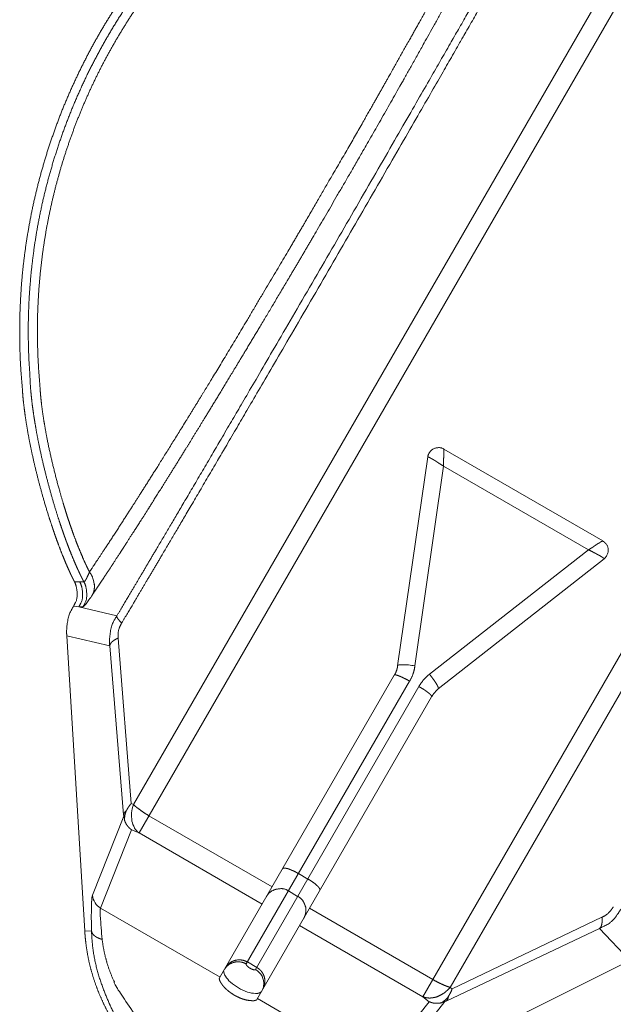
# Model space of a CAD drawing. Units: millimetres. Extents: x 2522 to 2813, y 3174 to 3379.
# Drawn here: x 2613 to 2615, y 3222 to 3226 of the extents above; entities that cross this region are included whole.
import ezdxf

# ---------------------------------------------------------------- set-up
doc = ezdxf.new("R2010")
doc.units = ezdxf.units.MM
doc.layers.add('レイヤー 1', color=7, linetype='Continuous', lineweight=18)
doc.layers.add('一般', color=7, linetype='Continuous', lineweight=5)

# ---------------------------------------------------------------- blocks, each defined once
blk = doc.blocks.new('グループ-4-1')
at = {"layer": 'レイヤー 1', "color": 7, "lineweight": 5}
for p, q in [((-266.6, -269.906), (-254.94, -249.71)), ((-254.616, -249.862), (-266.495, -270.436)), ((-261.216, -273.483), (-249.337, -252.906)), ((-249.049, -253.114), (-260.707, -273.31)), ((-260.824, -263.295), (-257.87, -265.003)), ((-261.125, -263.439), (-261.684, -267.324)), ((-261.363, -267.328), (-260.834, -263.61)), ((-260.834, -263.61), (-258.135, -265.165)), ((-258.135, -265.167), (-261.09, -267.483)), ((-257.845, -265.335), (-260.928, -267.757)), ((-267.696, -265.762), (-267.595, -265.766)), ((-267.595, -265.766), (-267.519, -265.766)), ((-267.712, -266.216), (-267.614, -266.229)), ((-266.906, -266.395), (-267.616, -266.229)), ((-267.615, -266.227), (-267.538, -266.231)), ((-267.039, -266.952), (-267.838, -266.767)), ((-267.838, -266.767), (-267.504, -272.266)), ((-266.642, -269.89), (-266.882, -266.81)), ((-266.782, -270.096), (-267.038, -266.954)), ((-264.997, -273.133), (-261.746, -267.503)), ((-264.499, -272.873), (-261.462, -267.611)), ((-261.288, -267.713), (-264.327, -272.975)), ((-264.305, -273.536), (-261.053, -267.903)), ((-266.642, -269.89), (-266.599, -269.906)), ((-267.361, -271.593), (-266.78, -270.123)), ((-266.78, -270.123), (-266.782, -270.096)), ((-266.767, -270.176), (-266.78, -270.123)), ((-266.76, -270.123), (-266.767, -270.176)), ((-266.311, -270.116), (-264.017, -271.438)), ((-267.211, -271.833), (-266.636, -270.376)), ((-266.635, -270.376), (-266.495, -270.436)), ((-266.495, -270.436), (-264.203, -271.758)), ((-263.529, -271.192), (-263.357, -271.293)), ((-263.716, -271.512), (-263.545, -271.616)), ((-267.211, -271.833), (-264.987, -273.117)), ((-263.324, -271.837), (-261.031, -273.16)), ((-257.884, -272.004), (-260.67, -273.335)), ((-263.509, -272.157), (-261.216, -273.483)), ((-257.931, -272.211), (-260.781, -273.563)), ((-257.931, -272.211), (-257.368, -272.809)), ((-267.378, -272.259), (-267.504, -272.266)), ((-264.479, -272.836), (-264.306, -272.939)), ((-262.298, -275.269), (-257.367, -272.811)), ((-260.706, -273.31), (-260.669, -273.337)), ((-261.216, -273.483), (-261.096, -273.575)), ((-264.294, -273.516), (-262.072, -274.799)), ((-261.096, -273.575), (-262.071, -274.799)), ((-260.805, -273.573), (-261.788, -274.81)), ((-260.805, -273.573), (-260.857, -273.59)), ((-260.815, -273.556), (-260.856, -273.59)), ((-260.782, -273.563), (-260.805, -273.573))]:
    blk.add_line(p, q, dxfattribs=at)
at = {"layer": 'レイヤー 1', "color": 7, "lineweight": 5, "flags": 128}
for points in [[(-267.537, -266.231), (-267.537, -266.23, 0.144547), (-267.518, -266.213, 0.09411), (-267.501, -266.197), (-267.501, -266.197), (-267.501, -266.197, 0.028348), (-267.48, -266.172), (-267.48, -266.172, 0.027979), (-267.454, -266.136, 0.033737), (-267.427, -266.101), (-267.427, -266.101), (-267.426, -266.099, 0.018952), (-267.362, -266.005), (-267.361, -266.003)], [(-261.363, -267.328), (-261.363, -267.328, 0.022143), (-261.484, -267.31), (-261.513, -267.308, 0.018621), (-261.599, -267.305), (-261.627, -267.306, 0.073049), (-261.657, -267.31), (-261.658, -267.31, 0.114639), (-261.676, -267.314), (-261.677, -267.314)], [(-266.6, -269.906, 0.067592), (-266.632, -270.064), (-266.632, -270.064, 0.069988), (-266.626, -270.213), (-266.626, -270.214), (-266.626, -270.214, 0.069428), (-266.579, -270.342), (-266.578, -270.344, 0.071906), (-266.498, -270.434), (-266.495, -270.436)], [(-267.361, -271.593, 0.132888), (-267.313, -271.733), (-267.313, -271.733), (-267.311, -271.736, 0.116458), (-267.212, -271.832), (-267.21, -271.833)], [(-267.18, -272.414), (-267.18, -272.414, 0.000932), (-267.2, -272.204), (-267.2, -272.203, 0.024095), (-267.208, -272.109), (-267.213, -272.024, 0.001652), (-267.217, -271.952, -0.0238), (-267.219, -271.899), (-267.219, -271.899, -0.003585), (-267.215, -271.856), (-267.215, -271.856, -0.05), (-267.212, -271.835), (-267.211, -271.835)], [(-264.89, -273.098), (-264.89, -273.098, 0.092322), (-264.902, -273.073), (-264.902, -273.072, -0.106097), (-264.918, -273.011), (-264.918, -273.011)], [(-264.328, -273.422), (-264.329, -273.422, -0.076412), (-264.478, -273.395), (-264.478, -273.395, -0.060251), (-264.644, -273.317, -0.053888), (-264.793, -273.214), (-264.793, -273.214), (-264.796, -273.211, -0.06035), (-264.888, -273.101), (-264.89, -273.098)], [(-264.327, -272.975), (-264.326, -272.975, -0.125099), (-264.206, -273.1), (-264.205, -273.103, -0.130693), (-264.175, -273.265), (-264.175, -273.269)], [(-264.177, -273.269), (-264.177, -273.271, -0.099542), (-264.211, -273.378), (-264.212, -273.379)]]:
    blk.add_lwpolyline(points, format="xyb", dxfattribs=at)
at = {"layer": 'レイヤー 1', "color": 7, "lineweight": 5}
for points, knots in [([(-258.617, -250.042), (-258.673, -250.047), (-258.951, -250.075), (-259.391, -250.138), (-259.825, -250.217), (-260.253, -250.313), (-260.673, -250.425), (-261.086, -250.552), (-261.492, -250.694), (-261.89, -250.852), (-262.28, -251.023), (-262.661, -251.209), (-263.034, -251.409), (-263.397, -251.622), (-263.751, -251.849), (-264.096, -252.088), (-264.431, -252.339), (-264.756, -252.602), (-265.07, -252.877), (-265.373, -253.163), (-265.665, -253.46), (-265.946, -253.768), (-266.215, -254.086), (-266.472, -254.413), (-266.717, -254.751), (-266.949, -255.097), (-267.169, -255.452), (-267.375, -255.815), (-267.567, -256.186), (-267.746, -256.565), (-267.911, -256.951), (-268.061, -257.344), (-268.197, -257.744), (-268.317, -258.15), (-268.423, -258.562), (-268.512, -258.979), (-268.586, -259.401), (-268.644, -259.828), (-268.685, -260.26), (-268.709, -260.695), (-268.717, -261.135), (-268.704, -261.689), (-268.672, -262.078), (-268.667, -262.134), (-268.66, -262.269), (-268.639, -262.47), (-268.617, -262.64), (-268.577, -262.911), (-268.505, -263.286), (-268.418, -263.673), (-268.317, -264.064), (-268.205, -264.45), (-268.113, -264.732), (-268.021, -265.001), (-267.922, -265.258), (-267.856, -265.419), (-267.789, -265.57), (-267.73, -265.695), (-267.704, -265.746), (-267.7, -265.754), (-267.696, -265.762)], [0, 0, 0, 0.013093, 0.026186, 0.039279, 0.052372, 0.065465, 0.078558, 0.091651, 0.104744, 0.117838, 0.130931, 0.144024, 0.157117, 0.17021, 0.183303, 0.196396, 0.209489, 0.222582, 0.235675, 0.248768, 0.261861, 0.274954, 0.288047, 0.30114, 0.314233, 0.327326, 0.340419, 0.353513, 0.366606, 0.379699, 0.392792, 0.405885, 0.418978, 0.432071, 0.445164, 0.458257, 0.47135, 0.484443, 0.497536, 0.510629, 0.523722, 0.536815, 0.549908, 0.549908, 0.581689, 0.613469, 0.64525, 0.67703, 0.70881, 0.740591, 0.772371, 0.804151, 0.835932, 0.867712, 0.899493, 0.931273, 0.963053, 0.994834, 0.994834, 1, 1, 1]), ([(-258.406, -250.182), (-258.461, -250.186), (-258.845, -250.219), (-259.386, -250.297), (-259.811, -250.376), (-260.231, -250.47), (-260.644, -250.581), (-261.05, -250.706), (-261.448, -250.847), (-261.839, -251.003), (-262.223, -251.172), (-262.598, -251.356), (-262.964, -251.553), (-263.322, -251.763), (-263.67, -251.986), (-264.01, -252.222), (-264.339, -252.47), (-264.659, -252.729), (-264.968, -253.001), (-265.267, -253.283), (-265.555, -253.576), (-265.831, -253.879), (-266.096, -254.193), (-266.35, -254.516), (-266.591, -254.848), (-266.82, -255.19), (-267.036, -255.54), (-267.239, -255.899), (-267.429, -256.265), (-267.605, -256.639), (-267.767, -257.021), (-267.915, -257.409), (-268.048, -257.804), (-268.167, -258.205), (-268.271, -258.611), (-268.359, -259.024), (-268.431, -259.441), (-268.487, -259.863), (-268.527, -260.29), (-268.551, -260.721), (-268.557, -261.156), (-268.546, -261.594), (-268.528, -261.868), (-268.524, -261.923), (-268.52, -262.068), (-268.502, -262.28), (-268.482, -262.461), (-268.456, -262.649), (-268.425, -262.843), (-268.371, -263.145), (-268.282, -263.554), (-268.178, -263.968), (-268.061, -264.376), (-267.965, -264.675), (-267.899, -264.867), (-267.832, -265.053), (-267.762, -265.232), (-267.692, -265.402), (-267.62, -265.562), (-267.557, -265.694), (-267.529, -265.748), (-267.524, -265.757), (-267.52, -265.766)], [0, 0, 0, 0.011871, 0.023742, 0.035613, 0.047484, 0.059355, 0.071227, 0.083098, 0.094969, 0.10684, 0.118711, 0.130582, 0.142453, 0.154324, 0.166195, 0.178066, 0.189937, 0.201809, 0.21368, 0.225551, 0.237422, 0.249293, 0.261164, 0.273035, 0.284906, 0.296777, 0.308648, 0.320519, 0.332391, 0.344262, 0.356133, 0.368004, 0.379875, 0.391746, 0.403617, 0.415488, 0.427359, 0.43923, 0.451101, 0.462973, 0.474844, 0.486715, 0.498586, 0.498586, 0.529609, 0.560632, 0.591655, 0.622677, 0.6537, 0.684723, 0.715746, 0.746769, 0.777792, 0.808815, 0.839838, 0.870861, 0.901884, 0.932907, 0.963929, 0.994952, 0.994952, 1, 1, 1]), ([(-258.568, -250.366), (-258.622, -250.371), (-258.888, -250.397), (-259.31, -250.456), (-259.726, -250.531), (-260.136, -250.621), (-260.54, -250.727), (-260.936, -250.847), (-261.326, -250.982), (-261.708, -251.13), (-262.083, -251.293), (-262.45, -251.469), (-262.809, -251.658), (-263.159, -251.861), (-263.5, -252.075), (-263.833, -252.302), (-264.156, -252.54), (-264.469, -252.79), (-264.773, -253.051), (-265.066, -253.323), (-265.349, -253.605), (-265.622, -253.897), (-265.883, -254.199), (-266.133, -254.51), (-266.372, -254.831), (-266.598, -255.16), (-266.813, -255.497), (-267.015, -255.843), (-267.205, -256.196), (-267.381, -256.557), (-267.544, -256.925), (-267.694, -257.299), (-267.83, -257.68), (-267.952, -258.067), (-268.059, -258.459), (-268.152, -258.857), (-268.23, -259.26), (-268.292, -259.667), (-268.339, -260.079), (-268.37, -260.495), (-268.386, -260.915), (-268.384, -261.338), (-268.367, -261.763), (-268.345, -262.03), (-268.34, -262.084), (-268.335, -262.174), (-268.323, -262.325), (-268.306, -262.483), (-268.283, -262.648), (-268.256, -262.819), (-268.209, -263.087), (-268.131, -263.453), (-268.04, -263.826), (-267.938, -264.196), (-267.827, -264.556), (-267.737, -264.817), (-267.676, -264.982), (-267.614, -265.141), (-267.551, -265.292), (-267.488, -265.434), (-267.44, -265.534), (-267.419, -265.574), (-267.415, -265.582)], [0, 0, 0, 0.014192, 0.028384, 0.042576, 0.056767, 0.070959, 0.085151, 0.099343, 0.113535, 0.127727, 0.141919, 0.156111, 0.170302, 0.184494, 0.198686, 0.212878, 0.22707, 0.241262, 0.255454, 0.269646, 0.283837, 0.298029, 0.312221, 0.326413, 0.340605, 0.354797, 0.368989, 0.383181, 0.397372, 0.411564, 0.425756, 0.439948, 0.45414, 0.468332, 0.482524, 0.496716, 0.510907, 0.525099, 0.539291, 0.553483, 0.567675, 0.581867, 0.596059, 0.610251, 0.610251, 0.634241, 0.658232, 0.682222, 0.706213, 0.730203, 0.754194, 0.778185, 0.802175, 0.826166, 0.850156, 0.874147, 0.898137, 0.922128, 0.946119, 0.970109, 0.9941, 1, 1, 1]), ([(-267.361, -266.003), (-267.267, -265.864), (-267.041, -265.522), (-266.812, -265.17), (-266.561, -264.781), (-266.397, -264.524), (-266.256, -264.3), (-265.908, -263.746), (-265.491, -263.072), (-265.281, -262.729), (-265.127, -262.478), (-264.749, -261.855), (-264.294, -261.099), (-264.065, -260.714), (-263.906, -260.446), (-263.513, -259.784), (-263.04, -258.977), (-262.803, -258.565), (-262.645, -258.295), (-262.258, -257.625), (-261.792, -256.808), (-261.557, -256.392), (-261.409, -256.129), (-261.045, -255.478), (-260.605, -254.687), (-260.384, -254.285), (-260.182, -253.918), (-259.665, -252.963), (-259.341, -252.35), (-259.173, -252.032), (-258.928, -251.563), (-258.763, -251.244), (-258.58, -250.885), (-258.478, -250.679), (-258.476, -250.674)], [0, 0, 0, 0.083766, 0.167532, 0.251298, 0.335064, 0.335064, 0.407901, 0.480739, 0.553576, 0.553576, 0.606823, 0.660071, 0.713318, 0.713318, 0.750258, 0.787197, 0.824137, 0.824137, 0.848426, 0.872715, 0.897003, 0.897003, 0.912329, 0.927655, 0.94298, 0.94298, 0.956927, 0.970874, 0.970874, 0.978111, 0.985347, 0.992583, 0.999819, 1, 1, 1]), ([(-267.416, -265.58), (-267.327, -265.447), (-267.024, -264.988), (-266.649, -264.407), (-266.488, -264.154), (-266.347, -263.932), (-266.009, -263.395), (-265.612, -262.755), (-265.411, -262.429), (-265.258, -262.179), (-264.891, -261.575), (-264.459, -260.854), (-264.243, -260.486), (-263.852, -259.833), (-263.253, -258.81), (-263.028, -258.419), (-262.641, -257.758), (-262.05, -256.721), (-261.827, -256.324), (-261.256, -255.315), (-260.698, -254.297), (-260.566, -254.057), (-260.251, -253.478), (-259.879, -252.786), (-259.693, -252.432), (-259.533, -252.13), (-259.262, -251.609), (-259.003, -251.106), (-258.862, -250.825), (-258.86, -250.82)], [0, 0, 0, 0.038203, 0.076406, 0.114609, 0.114609, 0.148087, 0.181566, 0.215044, 0.215044, 0.24076, 0.266475, 0.29219, 0.29219, 0.33804, 0.383889, 0.383889, 0.461773, 0.539657, 0.539657, 0.738333, 0.738333, 0.7852, 0.832068, 0.878935, 0.878935, 0.91906, 0.959185, 0.99931, 1, 1, 1]), ([(-266.906, -266.395), (-266.618, -265.911), (-266.207, -265.215), (-265.707, -264.368), (-265, -263.163), (-264.251, -261.881), (-262.749, -259.3), (-261.271, -256.735), (-260.563, -255.502), (-259.915, -254.365), (-259.437, -253.521), (-259.25, -253.19), (-259.234, -253.161)], [0, 0, 0, 0.099059, 0.198118, 0.297177, 0.396236, 0.495295, 0.594354, 0.693413, 0.792472, 0.891531, 0.99059, 1, 1, 1]), ([(-266.816, -266.528), (-266.526, -266.041), (-266.112, -265.341), (-265.608, -264.487), (-264.896, -263.273), (-264.141, -261.981), (-262.628, -259.38), (-261.137, -256.794), (-260.424, -255.551), (-259.77, -254.405), (-259.287, -253.555), (-259.099, -253.22), (-259.082, -253.191)], [0, 0, 0, 0.099059, 0.198118, 0.297177, 0.396236, 0.495295, 0.594354, 0.693413, 0.792472, 0.891531, 0.990589, 1, 1, 1]), ([(-260.824, -263.295), (-260.827, -263.293), (-260.878, -263.265), (-260.986, -263.269), (-261.071, -263.323), (-261.097, -263.367), (-261.099, -263.37), (-261.12, -263.402), (-261.124, -263.44), (-261.124, -263.44), (-261.124, -263.441)], [0, 0, 0, 0.061849, 0.123699, 0.185548, 0.247398, 0.309247, 0.309247, 0.986593, 0.986593, 1, 1, 1]), ([(-267.519, -265.766), (-267.511, -265.764), (-267.499, -265.749), (-267.495, -265.737), (-267.488, -265.728), (-267.48, -265.719), (-267.465, -265.688), (-267.451, -265.657), (-267.433, -265.619), (-267.417, -265.582), (-267.417, -265.581), (-267.416, -265.58)], [0, 0, 0, 0.113048, 0.226097, 0.226097, 0.325573, 0.325573, 0.626354, 0.626354, 0.993279, 0.993279, 1, 1, 1]), ([(-267.712, -266.216), (-267.709, -266.212), (-267.64, -266.079), (-267.654, -265.847), (-267.694, -265.765), (-267.696, -265.76)], [0, 0, 0, 0.326942, 0.653884, 0.980826, 1, 1, 1]), ([(-267.615, -266.227), (-267.612, -266.223), (-267.539, -266.089), (-267.553, -265.853), (-267.593, -265.768), (-267.595, -265.764)], [0, 0, 0, 0.326913, 0.653826, 0.980738, 1, 1, 1]), ([(-267.537, -266.231), (-267.535, -266.226), (-267.461, -266.092), (-267.475, -265.853), (-267.515, -265.768), (-267.518, -265.764)], [0, 0, 0, 0.326948, 0.653896, 0.980844, 1, 1, 1]), ([(-267.712, -266.216), (-267.715, -266.221), (-267.807, -266.386), (-267.847, -266.662), (-267.839, -266.761), (-267.839, -266.767)], [0, 0, 0, 0.326465, 0.65293, 0.979395, 1, 1, 1]), ([(-266.906, -266.395), (-266.909, -266.4), (-267.008, -266.565), (-267.05, -266.846), (-267.04, -266.946), (-267.04, -266.952)], [0, 0, 0, 0.326461, 0.652922, 0.979383, 1, 1, 1]), ([(-266.816, -266.528), (-266.836, -266.56), (-266.89, -266.693), (-266.884, -266.805), (-266.884, -266.808)], [0, 0, 0, 0.494609, 0.989218, 1, 1, 1]), ([(-261.745, -267.501), (-261.696, -267.419), (-261.684, -267.327), (-261.684, -267.326), (-261.684, -267.324)], [0, 0, 0, 0.986264, 0.986264, 1, 1, 1]), ([(-261.461, -267.611), (-261.382, -267.479), (-261.364, -267.333), (-261.364, -267.33), (-261.363, -267.328)], [0, 0, 0, 0.984026, 0.984026, 1, 1, 1]), ([(-261.091, -267.483), (-261.212, -267.577), (-261.285, -267.707), (-261.286, -267.709), (-261.288, -267.711)], [0, 0, 0, 0.983787, 0.983787, 1, 1, 1]), ([(-260.929, -267.757), (-261.002, -267.82), (-261.051, -267.899), (-261.052, -267.901), (-261.052, -267.902)], [0, 0, 0, 0.987053, 0.987053, 1, 1, 1]), ([(-266.782, -270.096), (-266.781, -270.085), (-266.777, -270.075), (-266.768, -270.054), (-266.741, -270.029), (-266.73, -270.019), (-266.73, -270.018), (-266.73, -270.018)], [0, 0, 0, 0.195079, 0.195079, 0.591022, 0.986965, 0.986965, 1, 1, 1]), ([(-266.73, -270.018), (-266.734, -270.03), (-266.739, -270.043), (-266.755, -270.082), (-266.761, -270.124), (-266.761, -270.124), (-266.761, -270.125)], [0, 0, 0, 0.233933, 0.233933, 0.989059, 0.989059, 1, 1, 1]), ([(-266.6, -269.906), (-266.54, -269.963), (-266.471, -270.009), (-266.395, -270.067), (-266.315, -270.112), (-266.313, -270.113), (-266.311, -270.114)], [0, 0, 0, 0.456493, 0.456493, 0.988341, 0.988341, 1, 1, 1]), ([(-266.782, -270.096), (-266.776, -270.109), (-266.762, -270.12), (-266.759, -270.123), (-266.759, -270.123)], [0, 0, 0, 0.491748, 0.983495, 1, 1, 1]), ([(-266.635, -270.376), (-266.685, -270.34), (-266.72, -270.289), (-266.755, -270.238), (-266.769, -270.179), (-266.769, -270.178)], [0, 0, 0, 0.497295, 0.497295, 0.991337, 1, 1, 1]), ([(-263.716, -271.512), (-263.718, -271.511), (-263.799, -271.468), (-263.938, -271.477), (-263.983, -271.496), (-263.985, -271.497), (-263.987, -271.498)], [0, 0, 0, 0.327646, 0.655293, 0.982939, 0.982939, 1, 1, 1]), ([(-263.987, -271.498), (-264.059, -271.53), (-264.117, -271.604), (-264.125, -271.62), (-264.126, -271.622), (-264.126, -271.623)], [0, 0, 0, 0.481262, 0.962524, 0.962524, 1, 1, 1]), ([(-263.418, -271.755), (-263.424, -271.738), (-263.472, -271.655), (-263.541, -271.615), (-263.542, -271.615), (-263.544, -271.614)], [0, 0, 0, 0.495618, 0.991235, 0.991235, 1, 1, 1]), ([(-263.398, -271.935), (-263.382, -271.859), (-263.409, -271.772), (-263.417, -271.757), (-263.417, -271.756), (-263.418, -271.755)], [0, 0, 0, 0.481563, 0.963126, 0.963126, 1, 1, 1]), ([(-257.931, -272.211), (-257.926, -272.208), (-257.699, -272.1), (-257.535, -271.863), (-257.515, -271.823), (-257.512, -271.817)], [0, 0, 0, 0.316701, 0.633401, 0.950102, 1, 1, 1]), ([(-257.884, -272.004), (-257.882, -272.003), (-257.791, -271.959), (-257.696, -271.851), (-257.675, -271.813), (-257.674, -271.81), (-257.673, -271.808)], [0, 0, 0, 0.327237, 0.654475, 0.981712, 0.981712, 1, 1, 1]), ([(-263.431, -272.025), (-263.408, -271.982), (-263.397, -271.936), (-263.397, -271.935), (-263.397, -271.935)], [0, 0, 0, 0.988394, 0.988394, 1, 1, 1]), ([(-267.504, -272.266), (-267.499, -272.341), (-267.484, -272.489), (-267.455, -272.684), (-267.416, -272.875), (-267.366, -273.062), (-267.307, -273.244), (-267.239, -273.423), (-267.162, -273.596), (-267.077, -273.764), (-266.983, -273.927), (-266.881, -274.084), (-266.771, -274.235), (-266.654, -274.38), (-266.529, -274.519), (-266.398, -274.651), (-266.261, -274.776), (-266.117, -274.893), (-265.967, -275.004), (-265.811, -275.106), (-265.65, -275.201), (-265.484, -275.287), (-265.313, -275.365), (-265.138, -275.434), (-264.959, -275.494), (-264.776, -275.544), (-264.589, -275.585), (-264.399, -275.617), (-264.205, -275.638), (-264.059, -275.646), (-263.911, -275.65), (-263.762, -275.646), (-263.687, -275.642), (-263.651, -275.641), (-263.577, -275.637), (-263.487, -275.628), (-263.392, -275.615), (-263.293, -275.598), (-263.192, -275.578), (-263.09, -275.555), (-262.935, -275.517), (-262.783, -275.471), (-262.685, -275.438), (-262.59, -275.404), (-262.5, -275.368), (-262.436, -275.34), (-262.376, -275.312), (-262.32, -275.283), (-262.3, -275.272), (-262.298, -275.271)], [0, 0, 0, 0.026172, 0.052345, 0.078517, 0.10469, 0.130862, 0.157034, 0.183207, 0.209379, 0.235551, 0.261724, 0.287896, 0.314069, 0.340241, 0.366413, 0.392586, 0.418758, 0.444931, 0.471103, 0.497275, 0.523448, 0.54962, 0.575793, 0.601965, 0.628137, 0.65431, 0.680482, 0.706654, 0.732827, 0.758999, 0.785172, 0.811344, 0.811344, 0.823819, 0.836295, 0.84877, 0.861245, 0.87372, 0.886196, 0.898671, 0.911146, 0.923621, 0.936097, 0.948572, 0.961047, 0.973523, 0.985998, 0.998473, 1, 1, 1]), ([(-264.831, -272.891), (-264.877, -272.928), (-264.906, -272.977), (-264.907, -272.978), (-264.907, -272.979)], [0, 0, 0, 0.985371, 0.985371, 1, 1, 1]), ([(-264.499, -272.873), (-264.549, -272.845), (-264.681, -272.825), (-264.795, -272.865), (-264.829, -272.889), (-264.83, -272.89), (-264.832, -272.891)], [0, 0, 0, 0.328819, 0.657638, 0.986457, 0.986457, 1, 1, 1]), ([(-264.327, -272.975), (-264.331, -272.982), (-264.35, -272.982), (-264.364, -272.981), (-264.4, -272.969), (-264.431, -272.952), (-264.465, -272.933), (-264.489, -272.904), (-264.494, -272.896), (-264.498, -272.888), (-264.504, -272.88), (-264.499, -272.872), (-264.499, -272.872), (-264.498, -272.872)], [0, 0, 0, 0.177622, 0.355245, 0.532867, 0.71049, 0.71049, 0.903621, 0.903621, 0.951468, 0.951468, 0.999102, 0.999102, 1, 1, 1]), ([(-264.997, -273.133), (-265.003, -273.147), (-264.999, -273.167), (-264.997, -273.173), (-264.997, -273.173)], [0, 0, 0, 0.493402, 0.986805, 1, 1, 1]), ([(-264.254, -273.411), (-264.263, -273.415), (-264.271, -273.415), (-264.282, -273.419), (-264.31, -273.424), (-264.329, -273.424), (-264.329, -273.424), (-264.329, -273.424)], [0, 0, 0, 0.279625, 0.279625, 0.636345, 0.993065, 0.993065, 1, 1, 1]), ([(-260.74, -273.476), (-260.748, -273.488), (-260.756, -273.5), (-260.782, -273.532), (-260.815, -273.555), (-260.816, -273.555), (-260.816, -273.556)], [0, 0, 0, 0.261484, 0.261484, 0.988527, 0.988527, 1, 1, 1]), ([(-260.782, -273.563), (-260.773, -273.556), (-260.765, -273.549), (-260.743, -273.515), (-260.74, -273.477), (-260.74, -273.476), (-260.74, -273.476)], [0, 0, 0, 0.216855, 0.216855, 0.989306, 0.989306, 1, 1, 1]), ([(-260.671, -273.337), (-260.678, -273.354), (-260.684, -273.372), (-260.708, -273.426), (-260.739, -273.474), (-260.739, -273.475), (-260.74, -273.476)], [0, 0, 0, 0.238225, 0.238225, 0.988125, 0.988125, 1, 1, 1]), ([(-260.782, -273.563), (-260.791, -273.563), (-260.808, -273.558), (-260.816, -273.556)], [0, 0, 0, 0.495302, 1, 1, 1])]:
    blk.add_open_spline(points, degree=2, knots=knots, dxfattribs=at)
for points, weights, knots in [([(-260.834, -263.61), (-260.834, -263.551), (-260.829, -263.493), (-260.829, -263.493), (-260.829, -263.493), (-260.829, -263.468), (-260.827, -263.443), (-260.824, -263.391), (-260.824, -263.34), (-260.824, -263.331), (-260.824, -263.322), (-260.824, -263.31), (-260.825, -263.299)], [1, 1, 1, 1, 1, 0.998640492506, 1, 1, 1, 1, 1, 1, 1], [0, 0, 0, 0.376556, 0.376556, 0.37695, 0.37695, 0.536608, 0.536608, 0.868276, 0.868276, 0.925425, 0.925425, 1, 1, 1]), ([(-261.123, -263.439), (-261.123, -263.439), (-261.122, -263.439), (-261.117, -263.44), (-261.111, -263.441), (-261.099, -263.446), (-261.088, -263.452), (-261.073, -263.459), (-261.059, -263.47), (-261.059, -263.47), (-261.059, -263.47), (-261.04, -263.479), (-261.022, -263.489), (-260.999, -263.501), (-260.978, -263.516), (-260.956, -263.53), (-260.935, -263.544), (-260.934, -263.545), (-260.933, -263.546), (-260.885, -263.577), (-260.836, -263.607), (-260.835, -263.608), (-260.834, -263.609)], [1, 1, 1, 0.999179635328, 1, 0.999210766254, 1, 1, 1, 1, 1, 0.999398258223, 1, 0.996268914343, 1, 1, 1, 1, 1, 0.999936395441, 1, 1, 1], [0, 0, 0, 0.001029, 0.001029, 0.035398, 0.035398, 0.112187, 0.112187, 0.215628, 0.215628, 0.216043, 0.216043, 0.338755, 0.338755, 0.49056, 0.49056, 0.645451, 0.645451, 0.65246, 0.65246, 0.99274, 0.99274, 1, 1, 1]), ([(-257.869, -265.003), (-257.869, -265.003), (-257.87, -265.003), (-257.877, -265.005), (-257.882, -265.01), (-257.888, -265.013), (-257.893, -265.014), (-257.893, -265.014), (-257.894, -265.014), (-257.899, -265.017), (-257.906, -265.019), (-257.906, -265.019), (-257.906, -265.02), (-257.913, -265.025), (-257.919, -265.032), (-257.937, -265.041), (-257.955, -265.05), (-257.974, -265.063), (-257.994, -265.076), (-258.017, -265.09), (-258.037, -265.107), (-258.084, -265.138), (-258.133, -265.165), (-258.133, -265.165), (-258.134, -265.165)], [1, 1, 1, 0.958105319792, 1, 1, 1, 1, 1, 0.994930573711, 1, 1, 1, 0.997784533476, 1, 1, 1, 1, 1, 1, 1, 1, 1, 1, 1], [0, 0, 0, 0.002456, 0.002456, 0.047911, 0.047911, 0.083691, 0.083691, 0.085032, 0.085032, 0.126913, 0.126913, 0.127708, 0.127708, 0.18513, 0.18513, 0.312014, 0.312014, 0.463108, 0.463108, 0.633458, 0.633458, 0.996541, 0.996541, 1, 1, 1]), ([(-257.845, -265.335), (-257.798, -265.295), (-257.761, -265.195), (-257.778, -265.098), (-257.808, -265.058), (-257.811, -265.054), (-257.811, -265.054), (-257.835, -265.023), (-257.869, -265.004), (-257.869, -265.004), (-257.87, -265.003)], [1, 1, 1, 1, 1, 1, 1, 0.977415736661, 1, 1, 1], [0, 0, 0, 0.064763, 0.129525, 0.194288, 0.259051, 0.274649, 0.274649, 0.985676, 0.985676, 1, 1, 1]), ([(-258.135, -265.167), (-258.082, -265.192), (-258.029, -265.221), (-258.005, -265.232), (-257.982, -265.246), (-257.982, -265.246), (-257.982, -265.246), (-257.961, -265.258), (-257.939, -265.269), (-257.92, -265.279), (-257.901, -265.29), (-257.886, -265.299), (-257.873, -265.31), (-257.863, -265.317), (-257.852, -265.322), (-257.852, -265.322), (-257.852, -265.322), (-257.847, -265.326), (-257.845, -265.331)], [1, 0.999606237531, 1, 1, 1, 1, 1, 0.999828685071, 1, 0.999818852078, 1, 0.998213919507, 1, 0.988919439054, 1, 1, 1, 0.964877519305, 1], [0, 0, 0, 0.354915, 0.354915, 0.514787, 0.514787, 0.515189, 0.515189, 0.660061, 0.660061, 0.790947, 0.790947, 0.894209, 0.894209, 0.965397, 0.965397, 0.967362, 0.967362, 1, 1, 1]), ([(-267.361, -266.003), (-267.336, -265.957), (-267.328, -265.905), (-267.328, -265.905), (-267.328, -265.904), (-267.321, -265.852), (-267.328, -265.8), (-267.328, -265.797), (-267.347, -265.679), (-267.414, -265.585), (-267.416, -265.583), (-267.417, -265.58)], [1, 0.985957381525, 1, 1, 1, 0.99189090211, 1, 1, 1, 1, 1, 1], [0, 0, 0, 0.47111, 0.47111, 0.473674, 0.473674, 0.95151, 0.95151, 0.975488, 0.999466, 0.999466, 1, 1, 1]), ([(-266.906, -266.395), (-266.91, -266.406), (-266.906, -266.418), (-266.9, -266.434), (-266.89, -266.448), (-266.889, -266.449), (-266.889, -266.449), (-266.857, -266.493), (-266.816, -266.529), (-266.816, -266.529), (-266.815, -266.53)], [1, 1, 1, 0.991689090515, 1, 1, 1, 0.99521624404, 1, 1, 1], [0, 0, 0, 0.147781, 0.147781, 0.348026, 0.348026, 0.359503, 0.359503, 0.989427, 0.989427, 1, 1, 1]), ([(-267.039, -266.952), (-267.03, -266.909), (-266.995, -266.879), (-266.972, -266.858), (-266.945, -266.842), (-266.945, -266.841), (-266.944, -266.841), (-266.914, -266.824), (-266.883, -266.808), (-266.882, -266.808), (-266.882, -266.808)], [1, 1, 1, 0.995836816857, 1, 1, 1, 0.999843746017, 1, 1, 1], [0, 0, 0, 0.406772, 0.406772, 0.682637, 0.682637, 0.687801, 0.687801, 0.994518, 0.994518, 1, 1, 1]), ([(-261.461, -267.611), (-261.511, -267.581), (-261.564, -267.558), (-261.564, -267.558), (-261.564, -267.558), (-261.606, -267.534), (-261.651, -267.517), (-261.683, -267.504), (-261.717, -267.495), (-261.726, -267.494), (-261.736, -267.495), (-261.743, -267.495), (-261.746, -267.5), (-261.746, -267.501), (-261.746, -267.501)], [1, 1, 1, 1, 1, 0.997083594353, 1, 0.996853427029, 1, 1, 1, 1, 1, 1, 1], [0, 0, 0, 0.365899, 0.365899, 0.366364, 0.366364, 0.671359, 0.671359, 0.89086, 0.89086, 0.950672, 0.950672, 0.998774, 0.998774, 1, 1, 1]), ([(-261.091, -267.483), (-261.053, -267.531), (-261.018, -267.579), (-261.018, -267.579), (-261.018, -267.579), (-260.988, -267.621), (-260.961, -267.665), (-260.951, -267.682), (-260.941, -267.7), (-260.941, -267.7), (-260.941, -267.701), (-260.937, -267.715), (-260.929, -267.727), (-260.926, -267.741), (-260.926, -267.757), (-260.928, -267.757), (-260.929, -267.757), (-260.929, -267.757)], [1, 0.999888792215, 1, 1, 1, 0.999602963936, 1, 1, 1, 1, 1, 0.989152163633, 1, 1, 1, 1, 1, 1], [0, 0, 0, 0.345476, 0.345476, 0.346021, 0.346021, 0.639426, 0.639426, 0.755731, 0.755731, 0.75639, 0.75639, 0.840083, 0.840083, 0.918605, 0.997128, 0.997128, 1, 1, 1]), ([(-261.288, -267.713), (-261.238, -267.742), (-261.188, -267.771), (-261.188, -267.772), (-261.188, -267.772), (-261.149, -267.799), (-261.111, -267.829), (-261.085, -267.85), (-261.061, -267.875), (-261.056, -267.885), (-261.05, -267.899), (-261.052, -267.9), (-261.052, -267.9)], [1, 0.999998860989, 1, 1, 1, 0.999554110676, 1, 1, 1, 1, 1, 1, 1], [0, 0, 0, 0.35257, 0.35257, 0.353103, 0.353103, 0.644278, 0.644278, 0.851928, 0.851928, 0.924337, 0.996747, 1, 1, 1]), ([(-266.642, -269.89), (-266.654, -269.905), (-266.666, -269.92), (-266.667, -269.921), (-266.668, -269.921), (-266.701, -269.967), (-266.728, -270.016), (-266.728, -270.017), (-266.729, -270.018)], [1, 1, 1, 1, 1, 0.997454841833, 1, 1, 1], [0, 0, 0, 0.250395, 0.250395, 0.262384, 0.262384, 0.988969, 0.988969, 1, 1, 1]), ([(-263.529, -271.192), (-263.578, -271.162), (-263.63, -271.138), (-263.656, -271.13), (-263.681, -271.117), (-263.702, -271.109), (-263.723, -271.101), (-263.723, -271.101), (-263.723, -271.101), (-263.741, -271.095), (-263.759, -271.094), (-263.763, -271.093), (-263.768, -271.091), (-263.785, -271.086), (-263.803, -271.091), (-263.808, -271.092), (-263.812, -271.093), (-263.821, -271.096), (-263.825, -271.104), (-263.825, -271.104), (-263.825, -271.105)], [1, 1, 1, 0.996001582897, 1, 1, 1, 1, 1, 0.991757926461, 1, 1, 1, 0.963823636978, 1, 1, 1, 0.911303147235, 1, 1, 1], [0, 0, 0, 0.354637, 0.354637, 0.525949, 0.525949, 0.665206, 0.665206, 0.666344, 0.666344, 0.780642, 0.780642, 0.808255, 0.808255, 0.917931, 0.917931, 0.946784, 0.946784, 0.997896, 0.997896, 1, 1, 1]), ([(-263.356, -271.292), (-263.355, -271.292), (-263.355, -271.292), (-263.28, -271.333), (-263.213, -271.386), (-263.2, -271.403), (-263.183, -271.416), (-263.183, -271.416), (-263.183, -271.416), (-263.169, -271.429), (-263.155, -271.443), (-263.146, -271.456), (-263.138, -271.47), (-263.126, -271.486), (-263.131, -271.505), (-263.131, -271.505), (-263.131, -271.505)], [1, 1, 1, 0.996566389293, 1, 0.992933745776, 1, 1, 1, 0.999801607465, 1, 1, 1, 1, 1, 1, 1], [0, 0, 0, 0.00315, 0.00315, 0.522246, 0.522246, 0.652999, 0.652999, 0.653554, 0.653554, 0.770382, 0.770382, 0.867416, 0.867416, 0.997188, 0.997188, 1, 1, 1]), ([(-267.378, -272.259), (-267.385, -272.034), (-267.38, -271.81), (-267.379, -271.771), (-267.378, -271.732), (-267.378, -271.732), (-267.378, -271.732), (-267.375, -271.7), (-267.373, -271.668), (-267.373, -271.668), (-267.373, -271.667), (-267.372, -271.645), (-267.368, -271.623), (-267.364, -271.608), (-267.361, -271.593), (-267.361, -271.593), (-267.361, -271.593)], [1, 1, 1, 0.999991602808, 1, 1, 1, 0.999975255245, 1, 1, 1, 0.99869152399, 1, 1, 1, 1, 1], [0, 0, 0, 0.671522, 0.671522, 0.78887, 0.78887, 0.789049, 0.789049, 0.885155, 0.885155, 0.885516, 0.885516, 0.952544, 0.952544, 0.998749, 0.998749, 1, 1, 1]), ([(-257.931, -272.211), (-257.895, -272.184), (-257.888, -272.138), (-257.881, -272.109), (-257.881, -272.079), (-257.879, -272.042), (-257.884, -272.007), (-257.884, -272.006), (-257.884, -272.006)], [1, 1, 1, 0.992159115943, 1, 1, 1, 1, 1], [0, 0, 0, 0.4101, 0.4101, 0.671029, 0.671029, 0.994502, 0.994502, 1, 1, 1]), ([(-267.378, -272.259), (-267.378, -272.259), (-267.378, -272.259), (-267.375, -272.286), (-267.359, -272.309), (-267.342, -272.335), (-267.317, -272.353), (-267.289, -272.376), (-267.255, -272.389), (-267.219, -272.406), (-267.182, -272.414), (-267.181, -272.414), (-267.18, -272.414)], [1, 1, 1, 0.969263231545, 1, 1, 1, 0.986173485389, 1, 1, 1, 1, 1], [0, 0, 0, 0.00138, 0.00138, 0.195877, 0.195877, 0.426619, 0.426619, 0.695339, 0.695339, 0.994324, 0.994324, 1, 1, 1]), ([(-266.686, -274.177), (-266.694, -274.167), (-267.013, -273.745), (-267.196, -273.235), (-267.2, -273.224), (-267.204, -273.213), (-267.362, -272.761), (-267.377, -272.282), (-267.377, -272.271), (-267.377, -272.259)], [1, 1, 1, 1, 1, 1, 0.988275029265, 1, 0.999975880386, 1], [0, 0, 0, 0.342817, 0.685633, 0.685633, 0.693164, 0.693164, 0.992508, 0.992508, 1, 1, 1]), ([(-266.446, -273.997), (-266.751, -273.647), (-266.941, -273.236), (-266.945, -273.226), (-266.95, -273.217), (-266.954, -273.208), (-267.128, -272.839), (-267.178, -272.434), (-267.179, -272.424), (-267.18, -272.414)], [1, 1, 1, 1, 1, 1, 0.987214002981, 1, 0.999966135819, 1], [0, 0, 0, 0.02482, 0.04964, 0.04964, 0.072439, 0.072439, 0.977552, 0.977552, 1, 1, 1]), ([(-264.479, -272.836), (-264.586, -272.779), (-264.705, -272.806), (-264.705, -272.806), (-264.706, -272.806), (-264.763, -272.821), (-264.811, -272.857), (-264.812, -272.858), (-264.813, -272.859), (-264.859, -272.894), (-264.886, -272.944), (-264.887, -272.945), (-264.888, -272.946)], [1, 1, 1, 1, 1, 0.980982930039, 1, 1, 1, 0.977600533801, 1, 1, 1], [0, 0, 0, 0.509093, 0.509093, 0.510254, 0.510254, 0.754875, 0.754875, 0.761105, 0.761105, 0.994506, 0.994506, 1, 1, 1]), ([(-264.305, -272.938), (-264.253, -272.967), (-264.216, -273.014), (-264.18, -273.061), (-264.163, -273.117), (-264.135, -273.237), (-264.193, -273.343), (-264.193, -273.344), (-264.194, -273.345)], [1, 0.979118864118, 1, 1, 1, 1, 1, 1, 1], [0, 0, 0, 0.243526, 0.243526, 0.488384, 0.488384, 0.994548, 0.994548, 1, 1, 1]), ([(-264.997, -273.171), (-264.997, -273.171), (-264.997, -273.171), (-264.988, -273.205), (-264.966, -273.231), (-264.94, -273.274), (-264.906, -273.31), (-264.906, -273.31), (-264.906, -273.31), (-264.867, -273.349), (-264.824, -273.385), (-264.824, -273.385), (-264.824, -273.385), (-264.773, -273.421), (-264.72, -273.456), (-264.72, -273.456), (-264.72, -273.456), (-264.664, -273.484), (-264.606, -273.511), (-264.606, -273.511), (-264.606, -273.511), (-264.555, -273.53), (-264.501, -273.543), (-264.501, -273.543), (-264.501, -273.543), (-264.453, -273.553), (-264.404, -273.556), (-264.403, -273.556), (-264.402, -273.556), (-264.37, -273.561), (-264.338, -273.553), (-264.337, -273.552), (-264.336, -273.552)], [1, 1, 1, 0.978448843992, 1, 0.9945131495, 1, 1, 1, 0.998475345269, 1, 1, 1, 0.999821520602, 1, 1, 1, 0.999846847034, 1, 1, 1, 1, 1, 1, 1, 0.997363537924, 1, 1, 1, 0.975878062768, 1, 1, 1], [0, 0, 0, 0.000355, 0.000355, 0.084442, 0.084442, 0.207055, 0.207055, 0.207223, 0.207223, 0.344627, 0.344627, 0.344761, 0.344761, 0.500159, 0.500159, 0.50033, 0.50033, 0.657062, 0.657062, 0.65735, 0.65735, 0.793968, 0.793968, 0.794381, 0.794381, 0.915635, 0.915635, 0.917694, 0.917694, 0.997911, 0.997911, 1, 1, 1]), ([(-260.706, -273.31), (-260.706, -273.31), (-260.706, -273.31), (-260.761, -273.368), (-260.824, -273.417), (-260.889, -273.457), (-260.958, -273.486), (-261.026, -273.505), (-261.097, -273.508), (-261.099, -273.507), (-261.1, -273.507), (-261.158, -273.504), (-261.213, -273.484), (-261.214, -273.483), (-261.215, -273.483)], [1, 1, 1, 0.996871542069, 1, 1, 1, 1, 1, 1, 1, 0.989330012192, 1, 1, 1], [0, 0, 0, 0.000307, 0.000307, 0.277804, 0.277804, 0.541045, 0.541045, 0.788264, 0.788264, 0.794256, 0.794256, 0.995273, 0.995273, 1, 1, 1]), ([(-261.032, -273.16), (-261.032, -273.16), (-261.032, -273.16), (-260.95, -273.21), (-260.863, -273.249), (-260.786, -273.284), (-260.709, -273.309), (-260.708, -273.309), (-260.706, -273.31)], [1, 1, 1, 0.997830718899, 1, 1, 1, 1, 1], [0, 0, 0, 0.000812, 0.000812, 0.526552, 0.526552, 0.990027, 0.990027, 1, 1, 1]), ([(-264.212, -273.378), (-264.217, -273.383), (-264.221, -273.39), (-264.224, -273.394), (-264.242, -273.406), (-264.255, -273.413), (-264.255, -273.413), (-264.255, -273.413)], [1, 0.989045225675, 1, 1, 1, 1, 1, 1], [0, 0, 0, 0.393538, 0.393538, 0.694376, 0.995214, 0.995214, 1, 1, 1]), ([(-264.337, -273.552), (-264.334, -273.552), (-264.328, -273.551), (-264.327, -273.549), (-264.324, -273.548), (-264.322, -273.548), (-264.316, -273.548), (-264.311, -273.543), (-264.309, -273.542), (-264.308, -273.541), (-264.306, -273.539), (-264.304, -273.536), (-264.304, -273.536), (-264.304, -273.536)], [1, 1, 1, 1, 1, 1, 0.935469940658, 1, 1, 1, 0.986684956482, 1, 1, 1], [0, 0, 0, 0.14562, 0.29124, 0.29124, 0.402106, 0.402106, 0.739081, 0.739081, 0.842474, 0.842474, 0.993866, 0.993866, 1, 1, 1]), ([(-260.856, -273.59), (-260.917, -273.61), (-260.981, -273.604), (-260.982, -273.604), (-260.983, -273.604), (-261.041, -273.602), (-261.093, -273.576), (-261.094, -273.576), (-261.095, -273.575)], [1, 1, 1, 1, 1, 0.977405712146, 1, 1, 1], [0, 0, 0, 0.522464, 0.522464, 0.530868, 0.530868, 0.990948, 0.990948, 1, 1, 1])]:
    blk.add_rational_spline(points, weights, degree=2, knots=knots, dxfattribs=at)
blk = doc.blocks.new('グループ-6-1')
at = {"layer": '一般', "color": 7}
blk.add_blockref('グループ-4-1', (0, 0), dxfattribs=at)

msp = doc.modelspace()

# ---------------------------------------------------------------- block references
at = {"layer": '一般', "color": 7, "xscale": 0.2, "yscale": 0.2, "zscale": 0.2}
msp.add_blockref('グループ-6-1', (2666.9973, 3276.7768), dxfattribs=at)

doc.saveas('drawing.dxf')
